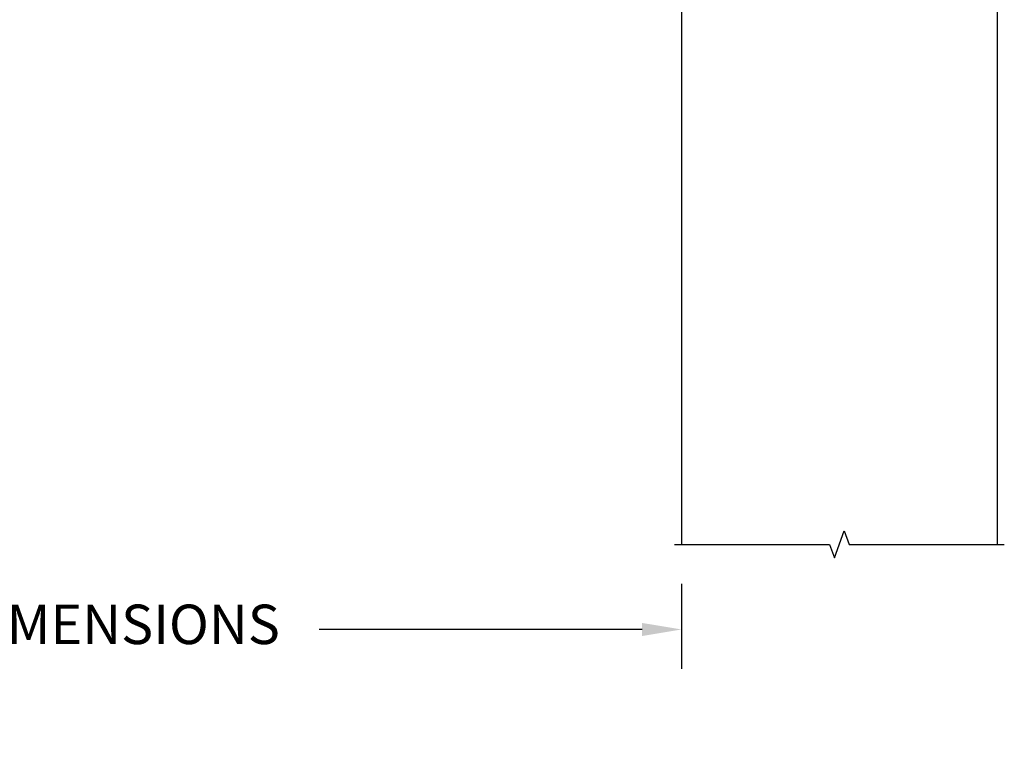
# Model space of a CAD drawing. Units: inches. Extents: x -25.1 to 37.7, y 0.4 to 51.1.
# Drawn here: x 12.7 to 37.7, y 0.4 to 19 of the extents above; entities that cross this region are included whole.
import ezdxf

# ---------------------------------------------------------------- set-up
doc = ezdxf.new("R2010")
doc.units = ezdxf.units.IN
doc.header["$MEASUREMENT"] = 0
doc.styles.get("Standard").update_dxf_attribs({"font": 'swissl.ttf'})
doc.dimstyles.new('Artistic - Imperial', dxfattribs={"dimtxt": 3, "dimasz": 2, "dimexe": 1, "dimexo": 1, "dimgap": 1, "dimtad": 0, "dimdec": 4, "dimzin": 9, "dimlunit": 5, "dimtxsty": 'Standard', "dimcen": 2.5, "dimclrd": 8, "dimclre": 8, "dimclrt": 256, "dimadec": 0, "dimazin": 0, "dimtfac": 1, "dimtdec": 4, "dimtmove": 0, "dimatfit": 3, "dimldrblk": 'CLOSEDBLANK', "dimfxl": 1, "dimtfillclr": 1, "dimfrac": 1, "dimlwd": -1, "dimlwe": -1, "dimarcsym": 0})

# ---------------------------------------------------------------- blocks, each defined once
blk = doc.blocks.new('*D10')
at = {"color": 8, "transparency": 16777216}
for p, q in [((-2.509, 4.676), (-2.509, 2.522)), ((29.491, 4.676), (29.491, 2.522)), ((-1.509, 3.522), (6.675, 3.522)), ((28.491, 3.522), (20.307, 3.522))]:
    blk.add_line(p, q, dxfattribs=at)
for points in [[(-1.509, 3.688), (-1.509, 3.355), (-2.509, 3.522)], [(28.491, 3.688), (28.491, 3.355), (29.491, 3.522)]]:
    blk.add_solid(points, dxfattribs=at)
at = {"layer": 'DEFPOINTS', "color": 0, "transparency": 16777216}
for p in [(-2.509, 5.676), (29.491, 5.676), (-2.509, 3.522)]:
    blk.add_point(p, dxfattribs=at)
at = {"transparency": 16777216, "insert": (13.491, 3.522), "char_height": 1, "attachment_point": 5}
blk.add_mtext('B x B DIMENSIONS', dxfattribs=at)
blk = doc.blocks.new('_ClosedBlank')
at = {"color": 0, "linetype": 'ByBlock', "lineweight": -2}
for p, q in [((-1, 0.167), (0, 0)), ((-1, 0.167), (-1, -0.167)), ((0, 0), (-1, -0.167))]:
    blk.add_line(p, q, dxfattribs=at)

msp = doc.modelspace()

# ---------------------------------------------------------------- linework, layer by layer
at = {"color": 8}
for p, q in [((29.49088, 50.77713), (29.49088, 5.67625)), ((37.49088, 50.77713), (37.49088, 5.67625))]:
    msp.add_line(p, q, dxfattribs=at)
at = {"linetype": 'Continuous'}
msp.add_lwpolyline([(29.31088, 5.67625), (33.24088, 5.67625), (33.36588, 5.33281), (33.61588, 6.01968), (33.74088, 5.67625), (37.67088, 5.67625)], dxfattribs=at)

# ---------------------------------------------------------------- dimensions: what is measured, and where the dimension line sits
dim = msp.add_linear_dim(base=(-2.50912, 3.5215), p1=(29.49088, 5.67625), p2=(-2.50912, 5.67625), angle=180, text='B x B DIMENSIONS', dimstyle='Artistic - Imperial', override={"dimtxt": 1, "dimasz": 1, "dimpost": '"'})
dim.commit()
dim.dimension.update_dxf_attribs({"geometry": '*D10', "text_midpoint": (13.49088, 3.5215), "dimtype": 161})

doc.saveas('drawing.dxf')
